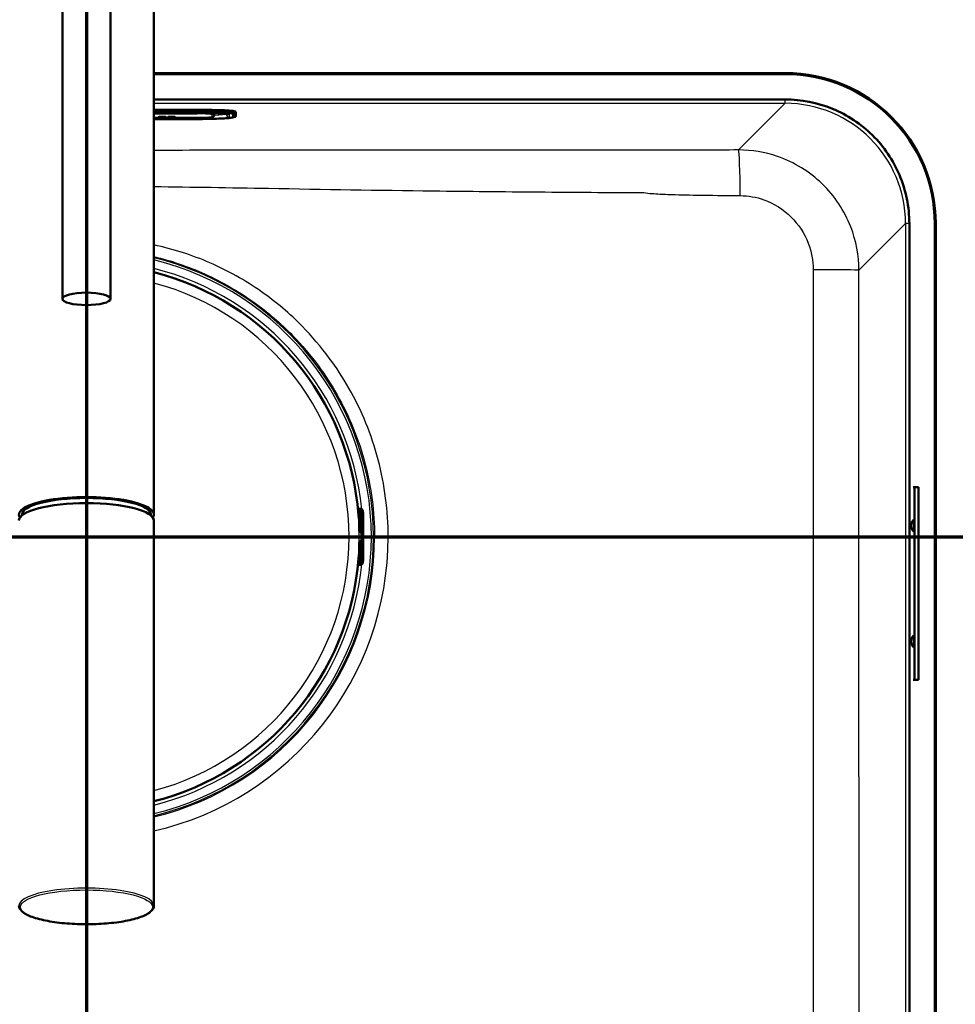
# Paper-space layout 'DF_1' of a CAD drawing. Units: millimetres. Extents: x 0 to 2100, y 0 to 4042.
# Drawn here: x 1166 to 1360, y 3633 to 3838 of the extents above; entities that cross this region are included whole.
import ezdxf

# ---------------------------------------------------------------- set-up
doc = ezdxf.new("R2010")
doc.units = ezdxf.units.MM
doc.header["$LTSCALE"] = 10
for name, color, linetype, lineweight in [('Section View Lines(ISO)', 7, 'Continuous', 70), ('Visible Edges(ISO)', 7, 'Continuous', 50), ('Visible Tangent Edges(ISO)', 7, 'Continuous', 25)]:
    doc.layers.add(name, color=color, linetype=linetype, lineweight=lineweight)

# ---------------------------------------------------------------- blocks, each defined once
blk = doc.blocks.new('2dTransSection0')
at = {"layer": 'Section View Lines(ISO)', "linetype": 'Continuous'}
blk.add_line((62.669, 373.044), (173.269, 373.044), dxfattribs=at)
blk = doc.blocks.new('2dTransSection1')
at = {"layer": 'Section View Lines(ISO)', "linetype": 'Continuous'}
blk.add_line((117.969, 404.198), (117.969, 324.59), dxfattribs=at)

psp = doc.layouts.new('DF_1')

# ---------------------------------------------------------------- linework, layer by layer
at = {"layer": 'Visible Edges(ISO)'}
for p, q in [((1193.69, 3735.05), (1193.69, 3859.06)), ((1174.69, 3779.8), (1174.69, 3855.37)), ((1184.69, 3779.8), (1184.69, 3855.37)), ((1193.69, 3826.64), (1324.69, 3826.64)), ((1193.69, 3826.44), (1324.69, 3826.44)), ((1324.66, 3821.17), (1193.69, 3821.17)), ((1202.69, 3819.04), (1193.69, 3819.04)), ((1193.69, 3818.37), (1202.69, 3818.37)), ((1206.19, 3818), (1206.19, 3818.32)), ((1210.69, 3818.27), (1210.69, 3818.62)), ((1210.69, 3817.75), (1210.69, 3818.27)), ((1193.69, 3817.55), (1193.8, 3817.55)), ((1193.8, 3817.43), (1193.69, 3817.43)), ((1193.8, 3817.42), (1193.69, 3817.42)), ((1193.69, 3817.34), (1202.69, 3817.34)), ((1193.69, 3817.11), (1202.69, 3817.11)), ((1193.8, 3817.55), (1193.8, 3817.42)), ((1194.6, 3817.46), (1194.86, 3817.46)), ((1194.94, 3817.52), (1194.94, 3817.53)), ((1196.15, 3817.52), (1195.91, 3817.52)), ((1195.91, 3817.51), (1195.91, 3817.52)), ((1196.17, 3817.51), (1195.91, 3817.51)), ((1195.97, 3817.46), (1195.97, 3817.47)), ((1196.51, 3817.46), (1196.77, 3817.46)), ((1196.85, 3817.52), (1196.85, 3817.53)), ((1198.06, 3817.52), (1197.82, 3817.52)), ((1197.82, 3817.51), (1197.82, 3817.52)), ((1198.08, 3817.51), (1197.82, 3817.51)), ((1197.88, 3817.46), (1197.88, 3817.47)), ((1210.28, 3817.5), (1210.54, 3817.6)), ((1350.42, 3445.47), (1350.42, 3795.41)), ((1355.69, 3795.44), (1355.69, 3445.44)), ((1355.89, 3795.44), (1355.89, 3445.44)), ((1351.23, 3740.75), (1351.5, 3740.75)), ((1352.3, 3740.75), (1351.5, 3740.75)), ((1351.5, 3740.75), (1351.5, 3700.75)), ((1352.3, 3740.75), (1352.3, 3700.75)), ((1236.34, 3736.27), (1236.02, 3736.27)), ((1236.29, 3731.64), (1236.29, 3736.02)), ((1236.44, 3736.27), (1236.34, 3736.27)), ((1236.49, 3736.22), (1236.54, 3736.22)), ((1166.34, 3734.89), (1166.34, 3735.05)), ((1193.04, 3734.89), (1193.04, 3735.05)), ((1236.29, 3734.81), (1236.15, 3734.81)), ((1237.09, 3734.77), (1237.09, 3726.11)), ((1193.69, 3733.8), (1193.69, 3653.92)), ((1236.49, 3731.44), (1236.69, 3731.44)), ((1236.69, 3731.44), (1236.81, 3731.44)), ((1236.29, 3724.86), (1236.29, 3729.24)), ((1236.69, 3729.44), (1236.49, 3729.44)), ((1236.81, 3729.44), (1236.69, 3729.44)), ((1236.29, 3726.07), (1236.15, 3726.07)), ((1236.02, 3724.61), (1236.34, 3724.61)), ((1236.34, 3724.61), (1236.44, 3724.61)), ((1236.54, 3724.66), (1236.49, 3724.66)), ((1351.5, 3700.75), (1351.23, 3700.75)), ((1352.3, 3700.75), (1351.5, 3700.75))]:
    psp.add_line(p, q, dxfattribs=at)
for centre, radius, start, end in [((1324.69, 3795.44), 31.2, 0, 90), ((1324.69, 3795.44), 31, 0, 90), ((1179.69, 3730.44), 56.63, 4.5463, 75.686), ((1236.49, 3736.02), 0.2, 90, 180), ((1352.35, 3732.75), 1.6, 131.479, 228.521), ((1236.49, 3731.64), 0.2, 180, 270), ((1236.49, 3729.24), 0.2, 90, 180), ((1179.69, 3730.44), 56.63, 284.314, 355.4537), ((1236.49, 3724.86), 0.2, 180, 270), ((1352.35, 3708.75), 1.6, 131.479, 228.521)]:
    psp.add_arc(centre, radius, start, end, dxfattribs=at)
for centre, major_axis, ratio, start_param, end_param in [((1202.69, 3818.62), (8, 0), 0.052336, 0, 1.570796), ((1179.69, 3735.05), (14, 0), 0.258934, 6.109116, 9.598847), ((1179.69, 3735.05), (-13.35, 0), 0.258934, 3.141593, 6.283185), ((1179.69, 3733.8), (-14, 0), 0.258934, 3.141593, 6.283185), ((1236.34, 3735.67), (0, 0.6), 0.99863, 5.759587, 6.283185), ((1236.54, 3736.02), (0, 0.2), 0.99863, 5.759587, 6.283185), ((1351.29, 3732.75), (0, 1.2), 0.052336, 3.095357, 6.329421), ((1236.34, 3725.21), (0, -0.6), 0.99863, 0, 0.523599), ((1236.54, 3724.86), (0.1, -0.173), 0.999315, 5.759587, 6.283185), ((1351.29, 3708.75), (0, 1.2), 0.052336, 3.095357, 6.329421)]:
    psp.add_ellipse(centre, major_axis=major_axis, ratio=ratio, start_param=start_param, end_param=end_param, dxfattribs=at)
psp.add_ellipse((1179.69, 3779.8), major_axis=(-5, 0), ratio=0.258819, dxfattribs=at)
for points, knots in [([(1350.42, 3795.41), (1350.42, 3797.14), (1350.25, 3798.86), (1349.56, 3802.25), (1349.05, 3803.91), (1347.06, 3808.58), (1345.16, 3811.38), (1340.39, 3816.09), (1337.57, 3817.96), (1331.35, 3820.52), (1328.02, 3821.17), (1324.66, 3821.17)], [-4.058156, -4.058156, -4.058156, -4.058156, -3.539073, -3.539073, -3.02024, -3.02024, -2.014958, -2.014958, -1.008814, -1.008814, 0, 0, 0, 0]), ([(1202.69, 3818.37), (1203.39, 3818.37), (1204.09, 3818.36), (1205.41, 3818.34), (1206.04, 3818.33), (1207.16, 3818.28), (1207.66, 3818.26), (1208.45, 3818.2), (1208.76, 3818.17), (1209.01, 3818.13), (1209.06, 3818.12), (1209.09, 3818.11), (1209.09, 3818.11), (1209.09, 3818.11)], [1.570796, 1.570796, 1.570796, 1.570796, 1.884956, 1.884956, 2.199115, 2.199115, 2.513274, 2.513274, 2.819714, 2.819714, 2.941594, 2.941594, 2.972334, 2.972334, 2.972334, 2.972334]), ([(1202.69, 3817.34), (1203.01, 3817.34), (1203.32, 3817.34), (1203.93, 3817.35), (1204.21, 3817.36), (1204.73, 3817.38), (1204.96, 3817.39), (1205.35, 3817.42), (1205.5, 3817.43), (1205.69, 3817.46), (1205.74, 3817.47), (1205.84, 3817.51), (1205.88, 3817.52), (1205.97, 3817.57), (1206.01, 3817.6), (1206.09, 3817.69), (1206.13, 3817.74), (1206.18, 3817.87), (1206.19, 3817.93), (1206.19, 3818), (1206.19, 3818), (1206.19, 3818)], [4.712389, 4.712389, 4.712389, 4.712389, 5.026548, 5.026548, 5.340708, 5.340708, 5.654867, 5.654867, 5.969026, 5.969026, 6.126106, 6.126106, 6.195276, 6.195276, 6.236554, 6.236554, 6.263265, 6.263265, 6.283004, 6.283004, 6.283185, 6.283185, 6.283185, 6.283185]), ([(1210.69, 3817.75), (1210.69, 3817.73), (1210.68, 3817.71), (1210.67, 3817.67), (1210.65, 3817.66), (1210.63, 3817.64), (1210.62, 3817.63), (1210.6, 3817.62), (1210.59, 3817.62), (1210.57, 3817.6), (1210.55, 3817.6), (1210.54, 3817.6)], [3.1415927, 3.1415927, 3.1415927, 3.1415927, 3.1704909, 3.1704909, 3.1993892, 3.1993892, 3.2282875, 3.2282875, 3.2571858, 3.2571858, 3.2860841, 3.2860841, 3.2860841, 3.2860841]), ([(1195.44, 3817.43), (1195.32, 3817.43), (1195.2, 3817.43), (1195, 3817.43), (1194.92, 3817.43), (1194.79, 3817.44), (1194.73, 3817.45), (1194.65, 3817.45), (1194.63, 3817.46), (1194.62, 3817.46)], [-0.1904757, -0.1904757, -0.1904757, -0.1904757, -0.1283685, -0.1283685, -0.0773402, -0.0773402, -0.0390183, -0.0390183, -0.0190182, -0.0190182, -0.0190182, -0.0190182]), ([(1195.35, 3817.49), (1195.25, 3817.49), (1195.13, 3817.49), (1194.98, 3817.5), (1194.92, 3817.5), (1194.78, 3817.51), (1194.75, 3817.51), (1194.71, 3817.52), (1194.69, 3817.52), (1194.69, 3817.52)], [-0.07991008, -0.07991008, -0.07991008, -0.07991008, -0.05416698, -0.05416698, -0.04112569, -0.04112569, -0.0267415, -0.0267415, -0.0093218, -0.0093218, -0.0093218, -0.0093218]), ([(1195.41, 3817.55), (1195.37, 3817.55), (1195.32, 3817.55), (1195.24, 3817.55), (1195.2, 3817.55), (1195.13, 3817.54), (1195.08, 3817.54), (1195.01, 3817.54), (1194.98, 3817.54), (1194.95, 3817.53), (1194.94, 3817.53), (1194.94, 3817.53)], [-0.09722583, -0.09722583, -0.09722583, -0.09722583, -0.07011382, -0.07011382, -0.04657612, -0.04657612, -0.02703962, -0.02703962, -0.01432262, -0.01432262, 0, 0, 0, 0]), ([(1195.97, 3817.47), (1195.97, 3817.47), (1195.97, 3817.47), (1195.95, 3817.47), (1195.93, 3817.47), (1195.9, 3817.48), (1195.87, 3817.48), (1195.78, 3817.48), (1195.7, 3817.48), (1195.35, 3817.49)], [-0.2548702, -0.2548702, -0.2548702, -0.2548702, -0.2239337, -0.2239337, -0.1861431, -0.1861431, -0.1076122, -0.1076122, 0, 0, 0, 0]), ([(1195.91, 3817.52), (1195.9, 3817.53), (1195.89, 3817.53), (1195.83, 3817.54), (1195.8, 3817.54), (1195.74, 3817.54), (1195.7, 3817.54), (1195.57, 3817.55), (1195.49, 3817.55), (1195.41, 3817.55)], [-0.1025428, -0.1025428, -0.1025428, -0.1025428, -0.0647903, -0.0647903, -0.0418749, -0.0418749, -0.0225131, -0.0225131, 0, 0, 0, 0]), ([(1196.23, 3817.46), (1196.23, 3817.46), (1196.22, 3817.46), (1196.2, 3817.45), (1196.19, 3817.45), (1196.14, 3817.45), (1196.09, 3817.44), (1195.95, 3817.43), (1195.88, 3817.43), (1195.68, 3817.43), (1195.56, 3817.43), (1195.44, 3817.43)], [-0.1315853, -0.1315853, -0.1315853, -0.1315853, -0.1195727, -0.1195727, -0.0939104, -0.0939104, -0.0626529, -0.0626529, -0.035641, -0.035641, 0, 0, 0, 0]), ([(1197.35, 3817.43), (1197.23, 3817.43), (1197.11, 3817.43), (1196.91, 3817.43), (1196.82, 3817.43), (1196.7, 3817.44), (1196.63, 3817.45), (1196.56, 3817.45), (1196.54, 3817.46), (1196.53, 3817.46)], [-0.1904757, -0.1904757, -0.1904757, -0.1904757, -0.1283685, -0.1283685, -0.0773402, -0.0773402, -0.0390183, -0.0390183, -0.0190182, -0.0190182, -0.0190182, -0.0190182]), ([(1197.26, 3817.49), (1197.16, 3817.49), (1197.04, 3817.49), (1196.89, 3817.5), (1196.83, 3817.5), (1196.69, 3817.51), (1196.66, 3817.51), (1196.62, 3817.52), (1196.6, 3817.52), (1196.59, 3817.52)], [-0.07991008, -0.07991008, -0.07991008, -0.07991008, -0.05416698, -0.05416698, -0.04112569, -0.04112569, -0.0267415, -0.0267415, -0.0093218, -0.0093218, -0.0093218, -0.0093218]), ([(1197.32, 3817.55), (1197.28, 3817.55), (1197.23, 3817.55), (1197.14, 3817.55), (1197.11, 3817.55), (1197.04, 3817.54), (1196.99, 3817.54), (1196.92, 3817.54), (1196.89, 3817.54), (1196.86, 3817.53), (1196.85, 3817.53), (1196.85, 3817.53)], [-0.09722583, -0.09722583, -0.09722583, -0.09722583, -0.07011382, -0.07011382, -0.04657612, -0.04657612, -0.02703962, -0.02703962, -0.01432262, -0.01432262, 0, 0, 0, 0]), ([(1197.88, 3817.47), (1197.88, 3817.47), (1197.88, 3817.47), (1197.86, 3817.47), (1197.84, 3817.47), (1197.81, 3817.48), (1197.78, 3817.48), (1197.69, 3817.48), (1197.6, 3817.48), (1197.26, 3817.49)], [-0.2548702, -0.2548702, -0.2548702, -0.2548702, -0.2239337, -0.2239337, -0.1861431, -0.1861431, -0.1076122, -0.1076122, 0, 0, 0, 0]), ([(1197.82, 3817.52), (1197.81, 3817.53), (1197.8, 3817.53), (1197.74, 3817.54), (1197.71, 3817.54), (1197.65, 3817.54), (1197.6, 3817.54), (1197.47, 3817.55), (1197.4, 3817.55), (1197.32, 3817.55)], [-0.1025428, -0.1025428, -0.1025428, -0.1025428, -0.0647903, -0.0647903, -0.0418749, -0.0418749, -0.0225131, -0.0225131, 0, 0, 0, 0]), ([(1198.14, 3817.46), (1198.14, 3817.46), (1198.13, 3817.46), (1198.11, 3817.45), (1198.1, 3817.45), (1198.05, 3817.45), (1198, 3817.44), (1197.86, 3817.43), (1197.78, 3817.43), (1197.59, 3817.43), (1197.47, 3817.43), (1197.35, 3817.43)], [-0.1315853, -0.1315853, -0.1315853, -0.1315853, -0.1195727, -0.1195727, -0.0939104, -0.0939104, -0.0626529, -0.0626529, -0.035641, -0.035641, 0, 0, 0, 0]), ([(1202.69, 3817.11), (1203.39, 3817.11), (1204.09, 3817.12), (1205.44, 3817.14), (1206.09, 3817.15), (1207.27, 3817.19), (1207.81, 3817.22), (1208.75, 3817.27), (1209.14, 3817.31), (1209.78, 3817.38), (1209.98, 3817.39), (1210.28, 3817.5)], [1.570796, 1.570796, 1.570796, 1.570796, 1.856057, 1.856057, 2.141318, 2.141318, 2.426579, 2.426579, 2.71184, 2.71184, 2.997101, 2.997101, 2.997101, 2.997101]), ([(1236.44, 3736.27), (1236.51, 3736.27), (1236.57, 3736.26), (1236.7, 3736.22), (1236.75, 3736.19), (1236.86, 3736.11), (1236.9, 3736.06), (1236.95, 3735.99), (1236.97, 3735.96), (1236.99, 3735.91), (1237, 3735.89), (1237.02, 3735.83), (1237.03, 3735.8), (1237.04, 3735.75), (1237.05, 3735.73), (1237.06, 3735.65), (1237.06, 3735.61), (1237.07, 3735.49), (1237.08, 3735.42), (1237.08, 3735.25), (1237.09, 3735.14), (1237.09, 3734.94), (1237.09, 3734.85), (1237.09, 3734.77)], [0, 0, 0, 0, 0.0196573, 0.0196573, 0.0389514, 0.0389514, 0.0582347, 0.0582347, 0.0673827, 0.0673827, 0.0752966, 0.0752966, 0.0879063, 0.0879063, 0.0996729, 0.0996729, 0.1268906, 0.1268906, 0.1543308, 0.1543308, 0.190628, 0.190628, 0.2160362, 0.2160362, 0.2160362, 0.2160362]), ([(1236.14, 3734.93), (1236.14, 3734.89), (1236.15, 3734.84), (1236.15, 3734.77), (1236.16, 3734.73), (1236.16, 3734.66), (1236.17, 3734.63), (1236.17, 3734.59), (1236.18, 3734.57), (1236.18, 3734.56), (1236.18, 3734.56), (1236.18, 3734.56), (1236.18, 3734.56), (1236.18, 3734.56)], [0, 0, 0, 0, 0.01256302, 0.01256302, 0.02512603, 0.02512603, 0.03751454, 0.03751454, 0.04908407, 0.04908407, 0.05298435, 0.05298435, 0.05353485, 0.05353485, 0.05353485, 0.05353485]), ([(1236.18, 3726.32), (1236.18, 3726.32), (1236.18, 3726.31), (1236.18, 3726.31), (1236.18, 3726.3), (1236.17, 3726.28), (1236.17, 3726.26), (1236.16, 3726.21), (1236.16, 3726.18), (1236.15, 3726.11), (1236.15, 3726.07), (1236.14, 3726.01), (1236.14, 3725.98), (1236.14, 3725.95)], [0.01976529, 0.01976529, 0.01976529, 0.01976529, 0.02290579, 0.02290579, 0.02980154, 0.02980154, 0.04016022, 0.04016022, 0.05216178, 0.05216178, 0.06464981, 0.06464981, 0.07330047, 0.07330047, 0.07330047, 0.07330047]), ([(1237.09, 3726.11), (1237.09, 3726), (1237.09, 3725.9), (1237.08, 3725.7), (1237.08, 3725.61), (1237.08, 3725.44), (1237.07, 3725.36), (1237.06, 3725.26), (1237.06, 3725.23), (1237.05, 3725.17), (1237.05, 3725.14), (1237.04, 3725.1), (1237.03, 3725.07), (1237.02, 3725.02), (1237, 3724.98), (1236.96, 3724.91), (1236.94, 3724.87), (1236.89, 3724.8), (1236.85, 3724.77), (1236.77, 3724.7), (1236.71, 3724.67), (1236.59, 3724.62), (1236.53, 3724.61), (1236.46, 3724.61), (1236.45, 3724.61), (1236.44, 3724.61)], [0, 0, 0, 0, 0.0312542, 0.0312542, 0.0620563, 0.0620563, 0.0938538, 0.0938538, 0.1121526, 0.1121526, 0.1258697, 0.1258697, 0.1351267, 0.1351267, 0.1490257, 0.1490257, 0.1606025, 0.1606025, 0.1758825, 0.1758825, 0.1946941, 0.1946941, 0.2139782, 0.2139782, 0.2160531, 0.2160531, 0.2160531, 0.2160531]), ([(1165.69, 3653.92), (1165.69, 3653.53), (1165.88, 3653.16), (1166.61, 3652.41), (1167.26, 3652.04), (1168.95, 3651.36), (1170, 3651.07), (1172.39, 3650.59), (1173.72, 3650.4), (1176.52, 3650.14), (1177.99, 3650.08), (1180.95, 3650.06), (1182.43, 3650.12), (1185.25, 3650.35), (1186.59, 3650.52), (1189, 3650.98), (1190.07, 3651.26), (1191.84, 3651.9), (1192.54, 3652.26), (1193.43, 3653.04), (1193.69, 3653.46), (1193.69, 3653.92)], [6.283185, 6.283185, 6.283185, 6.283185, 6.530471, 6.530471, 6.861039, 6.861039, 7.191931, 7.191931, 7.516038, 7.516038, 7.838198, 7.838198, 8.159891, 8.159891, 8.48196, 8.48196, 8.805737, 8.805737, 9.135273, 9.135273, 9.424778, 9.424778, 9.424778, 9.424778])]:
    psp.add_open_spline(points, degree=3, knots=knots, dxfattribs=at)
for points, degree in [([(1209.29, 3818.92), (1209.29, 3818.9), (1209.29, 3818.88), (1209.3, 3818.86)], 3), ([(1195.44, 3817.42), (1195.06, 3817.42), (1194.61, 3817.44), (1194.6, 3817.46)], 2), ([(1194.68, 3817.52), (1194.68, 3817.53), (1195.07, 3817.55), (1195.4, 3817.55)], 2), ([(1195.35, 3817.48), (1195.06, 3817.48), (1194.82, 3817.49), (1194.68, 3817.51), (1194.68, 3817.52)], 2), ([(1194.86, 3817.46), (1194.88, 3817.45), (1195.02, 3817.44), (1195.29, 3817.43), (1195.46, 3817.43)], 2), ([(1195.41, 3817.54), (1195.18, 3817.54), (1194.94, 3817.53), (1194.94, 3817.52)], 2), ([(1194.94, 3817.52), (1194.94, 3817.51), (1195.03, 3817.51)], 2), ([(1195.03, 3817.51), (1195.12, 3817.5), (1195.43, 3817.5)], 2), ([(1195.97, 3817.46), (1195.97, 3817.46), (1195.87, 3817.47), (1195.68, 3817.47), (1195.35, 3817.48)], 2), ([(1195.4, 3817.55), (1195.63, 3817.55), (1195.98, 3817.54), (1196.16, 3817.53), (1196.17, 3817.51)], 2), ([(1195.91, 3817.51), (1195.89, 3817.52), (1195.64, 3817.54), (1195.41, 3817.54)], 2), ([(1195.43, 3817.5), (1195.73, 3817.49), (1195.86, 3817.49)], 2), ([(1196.23, 3817.46), (1196.23, 3817.45), (1196.03, 3817.43), (1195.69, 3817.42), (1195.44, 3817.42)], 2), ([(1195.46, 3817.43), (1195.7, 3817.43), (1195.97, 3817.45), (1195.97, 3817.46)], 2), ([(1195.86, 3817.49), (1196.04, 3817.48), (1196.23, 3817.47), (1196.23, 3817.46)], 2), ([(1197.35, 3817.42), (1196.97, 3817.42), (1196.52, 3817.44), (1196.51, 3817.46)], 2), ([(1196.59, 3817.52), (1196.59, 3817.53), (1196.98, 3817.55), (1197.31, 3817.55)], 2), ([(1197.26, 3817.48), (1196.97, 3817.48), (1196.73, 3817.49), (1196.59, 3817.51), (1196.59, 3817.52)], 2), ([(1196.77, 3817.46), (1196.79, 3817.45), (1196.93, 3817.44), (1197.2, 3817.43), (1197.37, 3817.43)], 2), ([(1197.32, 3817.54), (1197.09, 3817.54), (1196.85, 3817.53), (1196.85, 3817.52)], 2), ([(1196.85, 3817.52), (1196.85, 3817.51), (1196.94, 3817.51)], 2), ([(1196.94, 3817.51), (1197.03, 3817.5), (1197.34, 3817.5)], 2), ([(1197.88, 3817.46), (1197.88, 3817.46), (1197.78, 3817.47), (1197.59, 3817.47), (1197.26, 3817.48)], 2), ([(1197.31, 3817.55), (1197.54, 3817.55), (1197.88, 3817.54), (1198.07, 3817.53), (1198.08, 3817.51)], 2), ([(1197.82, 3817.51), (1197.8, 3817.52), (1197.55, 3817.54), (1197.32, 3817.54)], 2), ([(1197.34, 3817.5), (1197.64, 3817.49), (1197.76, 3817.49)], 2), ([(1198.14, 3817.46), (1198.14, 3817.45), (1197.94, 3817.43), (1197.59, 3817.42), (1197.35, 3817.42)], 2), ([(1197.37, 3817.43), (1197.61, 3817.43), (1197.88, 3817.45), (1197.88, 3817.46)], 2), ([(1197.76, 3817.49), (1197.95, 3817.48), (1198.14, 3817.47), (1198.14, 3817.46)], 2)]:
    psp.add_open_spline(points, degree=degree, dxfattribs=at)
at = {"layer": 'Visible Tangent Edges(ISO)'}
for p, q in [((1193.69, 3820.37), (1324.66, 3820.37)), ((1324.66, 3820.37), (1314.97, 3810.69)), ((1324.66, 3820.37), (1324.66, 3821.17)), ((1202.69, 3818.69), (1193.69, 3818.69)), ((1193.69, 3818.59), (1202.69, 3818.59)), ((1202.69, 3818.48), (1193.69, 3818.48)), ((1193.69, 3818.4), (1202.69, 3818.4)), ((1202.69, 3818.37), (1193.69, 3818.37)), ((1193.69, 3818.18), (1202.69, 3818.18)), ((1202.69, 3818.69), (1202.69, 3819.04)), ((1202.69, 3818.69), (1202.69, 3818.59)), ((1202.69, 3818.59), (1202.69, 3818.48)), ((1202.69, 3818.48), (1202.69, 3818.4)), ((1202.69, 3818.37), (1202.69, 3818.18)), ((1202.69, 3818.37), (1202.69, 3818.37)), ((1205.69, 3818.02), (1205.69, 3817.5)), ((1209.39, 3817.5), (1209.39, 3818.02)), ((1210.01, 3818.02), (1210.01, 3817.5)), ((1210.62, 3818.18), (1210.36, 3818.08)), ((1210.36, 3817.56), (1210.36, 3818.08)), ((1210.62, 3818.18), (1210.62, 3817.66)), ((1202.69, 3817.34), (1193.69, 3817.34)), ((1193.69, 3817.15), (1202.69, 3817.15)), ((1202.69, 3817.11), (1193.69, 3817.11)), ((1195.35, 3817.48), (1195.35, 3817.49)), ((1195.41, 3817.54), (1195.41, 3817.55)), ((1195.44, 3817.42), (1195.44, 3817.43)), ((1197.26, 3817.48), (1197.26, 3817.49)), ((1197.32, 3817.54), (1197.32, 3817.55)), ((1197.35, 3817.42), (1197.35, 3817.43)), ((1202.69, 3817.34), (1202.69, 3817.34)), ((1202.69, 3817.34), (1202.69, 3817.15)), ((1202.69, 3817.11), (1202.69, 3817.11)), ((1210.62, 3817.66), (1210.36, 3817.56)), ((1339.95, 3785.73), (1349.63, 3795.41)), ((1350.42, 3795.41), (1349.63, 3795.41)), ((1349.63, 3795.41), (1349.63, 3445.47)), ((1236.48, 3736.02), (1236.29, 3736.02)), ((1236.48, 3731.64), (1236.48, 3736.02)), ((1236.59, 3736.19), (1236.64, 3736.19)), ((1236.29, 3735.21), (1236.12, 3735.21)), ((1236.14, 3734.93), (1236.14, 3734.93)), ((1236.68, 3735.67), (1236.89, 3735.67)), ((1236.68, 3735.67), (1236.68, 3731.64)), ((1236.89, 3731.64), (1236.89, 3735.67)), ((1236.89, 3735.67), (1237.04, 3735.67)), ((1237.09, 3734.77), (1237.09, 3726.11)), ((1237.09, 3734.77), (1237.09, 3734.77)), ((1236.29, 3731.64), (1236.48, 3731.64)), ((1236.68, 3731.64), (1236.48, 3731.64)), ((1236.68, 3731.64), (1236.89, 3731.64)), ((1237.01, 3731.64), (1236.89, 3731.64)), ((1239.46, 3730.44), (1242.29, 3730.44)), ((1242.29, 3730.44), (1330.49, 3730.44)), ((1330.49, 3730.44), (1339.95, 3730.44)), ((1236.48, 3729.24), (1236.29, 3729.24)), ((1236.48, 3729.24), (1236.68, 3729.24)), ((1236.48, 3724.86), (1236.48, 3729.24)), ((1236.89, 3729.24), (1236.68, 3729.24)), ((1236.68, 3729.24), (1236.68, 3725.21)), ((1236.89, 3725.21), (1236.89, 3729.24)), ((1236.89, 3729.24), (1237.01, 3729.24)), ((1236.14, 3725.95), (1236.14, 3725.95)), ((1237.09, 3726.11), (1237.09, 3726.11)), ((1236.29, 3725.67), (1236.12, 3725.67)), ((1236.29, 3724.86), (1236.48, 3724.86)), ((1236.64, 3724.69), (1236.59, 3724.69)), ((1236.68, 3725.21), (1236.89, 3725.21)), ((1237.04, 3725.21), (1236.89, 3725.21))]:
    psp.add_line(p, q, dxfattribs=at)
for radius, start, end in [(59.55, 283.5979, 76.4021), (59.11, 283.6996, 76.3004), (57.39, 5.7202, 75.8795), (56.63, 4.5463, 75.6859), (56.61, 284.3193, 75.6807), (54.48, 284.8896, 75.1104), (62.6, 282.9224, 0), (59.77, 283.546, 0), (56.63, 284.3141, 355.4537), (57.39, 284.1205, 354.2798)]:
    psp.add_arc((1179.69, 3730.44), radius, start, end, dxfattribs=at)
for centre, major_axis, ratio, start_param, end_param in [((1324.59, 3795.34), (17.73, 17.73), 0.996981, 5.499157, 7.067214), ((1202.69, 3818.27), (8, 0), 0.052336, 0, 1.570796), ((1202.69, 3818.18), (7.93, 0), 0.052336, 0, 1.570796), ((1202.69, 3818.08), (7.67, 0), 0.052336, 0, 1.570796), ((1202.69, 3818.02), (7.32, 0), 0.052336, 0, 1.570796), ((1202.69, 3818.02), (6.7, 0), 0.052336, 0, 1.570796), ((1202.69, 3818.02), (3, 0), 0.052336, 0, 1.570796), ((1205.69, 3818.52), (0.5, 0), 0.99863, 4.712389, 5.870442), ((1205.69, 3818), (0.5, 0), 0.99863, 4.712389, 6.283185), ((1202.69, 3818.2), (6, 0), 0.052336, 5.334593, 6.210066), ((1209.39, 3818.2), (-0.7, 0), 0.99863, 0.035464, 1.570796), ((1209.39, 3818.72), (-0.7, 0), 0.99863, 1.019415, 1.570796), ((1210.01, 3819.02), (1, 0), 0.99863, 4.712389, 5.061455), ((1210.59, 3818.27), (0.0939, 0.0342), 0.99895, 4.712389, 5.934119), ((1210.59, 3817.75), (0.0939, 0.0342), 0.99895, 4.712389, 5.934119), ((1202.69, 3817.5), (3, 0), 0.052336, 4.712389, 6.283185), ((1202.69, 3817.5), (7.32, 0), 0.052336, 4.712389, 6.283185), ((1202.69, 3817.5), (6.7, 0), 0.052336, 4.712389, 6.283185), ((1210.01, 3818.5), (-1, 0), 0.99863, 1.570796, 1.919862), ((1202.69, 3817.56), (7.67, 0), 0.052336, 6.138694, 6.283185), ((1202.69, 3817.66), (7.93, 0), 0.052336, 6.138694, 6.283185), ((1314.97, 3800.7), (-0.02, 10), 0.036414, 4.765145, 6.230791), ((1329.96, 3785.73), (10, -0.01), 0.012332, 0.052364, 1.519655), ((1236.44, 3735.67), (0, 0.6), 0.99863, 4.712389, 6.283185), ((1236.49, 3736.02), (0.1, 0.173), 0.045324, 0.026198, 1.596994), ((1236.28, 3735.67), (0, -0.4), 0.99863, 1.570796, 2.617994), ((1236.49, 3736.02), (0, 0.2), 0.99863, 5.759587, 6.283185), ((1236.29, 3735.67), (0, 0.6), 0.99863, 4.712389, 5.759587), ((1236.09, 3734.54), (0.0993, -0.012), 0.964514, 0.199541, 0.76804), ((1237.04, 3734.77), (0, 0.9), 0.052336, 4.712389, 6.283185), ((1236.49, 3731.64), (0, -0.2), 0.052336, 4.712389, 6.283185), ((1236.61, 3730.44), (0, -1), 0.052336, 0, 3.141593), ((1236.69, 3731.64), (0, -0.2), 0.052336, 4.712389, 6.283185), ((1236.69, 3731.64), (0, -0.2), 0.99863, 0, 1.570796), ((1236.81, 3731.64), (0, -0.2), 0.99863, 0, 1.570796), ((1236.81, 3730.44), (0, 1), 0.052336, 3.141593, 6.283185), ((1237.01, 3730.44), (0, -1.2), 0.052336, 0, 3.141593), ((1236.49, 3729.24), (0, 0.2), 0.052336, 0, 1.570796), ((1236.69, 3729.24), (0, 0.2), 0.052336, 0, 1.570796), ((1236.69, 3729.24), (0, 0.2), 0.99863, 4.712389, 6.283185), ((1236.81, 3729.24), (0, 0.2), 0.99863, 4.712389, 6.283185), ((1236.09, 3726.34), (0.0993, 0.012), 0.964514, 5.514902, 6.083644), ((1237.04, 3726.11), (0, -0.9), 0.052336, 0, 1.570796), ((1236.44, 3725.21), (0, -0.6), 0.99863, 0, 1.570796), ((1236.28, 3725.21), (0, -0.4), 0.99863, 0.523599, 1.570796), ((1236.49, 3724.86), (0.1, -0.173), 0.045324, 4.686191, 6.256987), ((1236.49, 3724.86), (0.1, -0.173), 0.999315, 5.759587, 6.283185), ((1236.29, 3725.21), (0, 0.6), 0.99863, 3.665191, 4.712389), ((1179.69, 3653.92), (14, 0), 0.258934, 0, 3.141593)]:
    psp.add_ellipse(centre, major_axis=major_axis, ratio=ratio, start_param=start_param, end_param=end_param, dxfattribs=at)
psp.add_ellipse((1179.69, 3653.63), major_axis=(-13.7, 0), ratio=0.258934, dxfattribs=at)
for points, knots in [([(1314.97, 3810.69), (1312.46, 3810.68), (1309.95, 3810.68), (1305.51, 3810.67), (1303.58, 3810.67), (1300.59, 3810.66), (1299.53, 3810.66), (1297.95, 3810.66), (1297.42, 3810.66), (1296.37, 3810.66), (1295.84, 3810.66), (1295.31, 3810.66), (1288.02, 3810.66), (1280.73, 3810.66), (1266.14, 3810.65), (1258.85, 3810.65), (1240.16, 3810.64), (1228.76, 3810.63), (1209.47, 3810.62), (1201.58, 3810.62), (1193.69, 3810.61)], [-27.058155, -27.058155, -27.058155, -27.058155, -26.304515, -26.304515, -25.724737, -25.724737, -25.408175, -25.408175, -25.249894, -25.249894, -25.091613, -25.091613, -25.091613, -22.903501, -22.903501, -20.715384, -20.715384, -17.296334, -17.296334, -14.928936, -14.928936, -14.928936, -14.928936]), ([(1339.95, 3785.73), (1339.95, 3788.8), (1339.38, 3791.86), (1336.97, 3798.08), (1334.93, 3801.16), (1329.71, 3806.21), (1326.52, 3808.16), (1320.47, 3810.23), (1317.72, 3810.69), (1314.97, 3810.69)], [-2.354581, -2.354581, -2.354581, -2.354581, -1.802342, -1.802342, -1.153115, -1.153115, -0.495825, -0.495825, 0, 0, 0, 0]), ([(1193.69, 3803.1), (1201.63, 3803.02), (1209.56, 3802.88), (1228.88, 3802.54), (1240.26, 3802.35), (1258.93, 3802.12), (1266.21, 3802.05), (1280.77, 3801.93), (1288.06, 3801.88), (1295.34, 3801.84)], [14.923299, 14.923299, 14.923299, 14.923299, 17.296334, 17.296334, 20.715384, 20.715384, 22.903501, 22.903501, 25.091613, 25.091613, 25.091613, 25.091613]), ([(1295.34, 3801.84), (1295.91, 3801.75), (1296.46, 3801.7), (1297.55, 3801.62), (1298.09, 3801.58), (1299.72, 3801.5), (1300.79, 3801.46), (1303.83, 3801.37), (1305.78, 3801.34), (1310.27, 3801.27), (1312.8, 3801.25), (1315.33, 3801.23)], [25.091613, 25.091613, 25.091613, 25.091613, 25.249894, 25.249894, 25.408175, 25.408175, 25.724737, 25.724737, 26.304515, 26.304515, 27.058155, 27.058155, 27.058155, 27.058155]), ([(1315.33, 3801.23), (1317, 3801.21), (1318.67, 3800.92), (1322.34, 3799.61), (1324.27, 3798.39), (1327.43, 3795.28), (1328.67, 3793.39), (1330.13, 3789.59), (1330.47, 3787.72), (1330.48, 3785.86)], [0, 0, 0, 0, 0.495825, 0.495825, 1.153115, 1.153115, 1.802342, 1.802342, 2.354581, 2.354581, 2.354581, 2.354581]), ([(1230.08, 3767.53), (1228.36, 3769.85), (1226.48, 3772.05), (1221.88, 3776.74), (1219.04, 3779.15), (1212.63, 3783.64), (1209.02, 3785.66), (1201.58, 3788.89), (1197.68, 3790.13), (1193.69, 3790.99)], [-15.657941, -15.657941, -15.657941, -15.657941, -14.789703, -14.789703, -13.681166, -13.681166, -12.450572, -12.450572, -11.22757, -11.22757, -11.22757, -11.22757]), ([(1193.69, 3788.58), (1197.31, 3787.7), (1200.85, 3786.49), (1207.78, 3783.36), (1211.21, 3781.39), (1217.31, 3777.03), (1220.01, 3774.71), (1224.4, 3770.21), (1226.19, 3768.1), (1227.83, 3765.88), (1229.23, 3763.97), (1230.52, 3761.98), (1232.95, 3757.69), (1234.08, 3755.36), (1236.02, 3750.6), (1236.83, 3748.17), (1238.79, 3740.73), (1239.46, 3735.56), (1239.46, 3730.44)], [11.287905, 11.287905, 11.287905, 11.287905, 12.450572, 12.450572, 13.681166, 13.681166, 14.789703, 14.789703, 15.657941, 15.657941, 15.657941, 16.402413, 16.402413, 17.208767, 17.208767, 18.015121, 18.015121, 19.627835, 19.627835, 19.627835, 19.627835]), ([(1330.48, 3785.86), (1330.49, 3776.51), (1330.5, 3767.23), (1330.5, 3751.98), (1330.49, 3745.97), (1330.49, 3736.78), (1330.49, 3733.61), (1330.49, 3730.44)], [0, 0, 0, 0, 2.764762, 2.764762, 4.57983, 4.57983, 5.529524, 5.529524, 5.529524, 5.529524]), ([(1339.95, 3730.44), (1339.95, 3733.6), (1339.95, 3736.77), (1339.95, 3745.99), (1339.95, 3752.04), (1339.95, 3767.3), (1339.94, 3776.52), (1339.95, 3785.73)], [-5.529524, -5.529524, -5.529524, -5.529524, -4.57983, -4.57983, -2.764762, -2.764762, 0, 0, 0, 0]), ([(1242.29, 3730.44), (1242.29, 3735.8), (1241.59, 3741.21), (1239.53, 3749), (1238.68, 3751.55), (1236.65, 3756.54), (1235.47, 3758.97), (1232.91, 3763.46), (1231.56, 3765.54), (1230.08, 3767.53)], [-19.627835, -19.627835, -19.627835, -19.627835, -18.015121, -18.015121, -17.208767, -17.208767, -16.402413, -16.402413, -15.657941, -15.657941, -15.657941, -15.657941]), ([(1236.14, 3734.93), (1236.14, 3734.9), (1236.14, 3734.87), (1236.15, 3734.81), (1236.15, 3734.77), (1236.16, 3734.69), (1236.17, 3734.64), (1236.18, 3734.57), (1236.18, 3734.54), (1236.19, 3734.53), (1236.19, 3734.53), (1236.19, 3734.54)], [0, 0, 0, 0, 0.00779147, 0.00779147, 0.02025783, 0.02025783, 0.0364641, 0.0364641, 0.05753225, 0.05753225, 0.07330047, 0.07330047, 0.07330047, 0.07330047]), ([(1330.49, 3730.44), (1330.49, 3701.65), (1330.48, 3672.88), (1330.49, 3626.8), (1330.49, 3609.48), (1330.53, 3546.15), (1330.59, 3500.18), (1330.67, 3454.23)], [0, 0, 0, 0, 8.605239, 8.605239, 13.795331, 13.795331, 27.590662, 27.590662, 27.590662, 27.590662]), ([(1340.4, 3454.69), (1340.29, 3500.63), (1340.19, 3546.57), (1340.07, 3609.81), (1340.04, 3627.1), (1339.98, 3673.07), (1339.95, 3701.75), (1339.95, 3730.44)], [-27.590662, -27.590662, -27.590662, -27.590662, -13.795331, -13.795331, -8.605239, -8.605239, 0, 0, 0, 0]), ([(1236.19, 3726.33), (1236.19, 3726.34), (1236.19, 3726.34), (1236.19, 3726.35), (1236.19, 3726.35), (1236.18, 3726.32), (1236.18, 3726.3), (1236.16, 3726.22), (1236.16, 3726.17), (1236.15, 3726.05), (1236.14, 3726), (1236.14, 3725.95)], [0, 0, 0, 0, 0.00779133, 0.00779133, 0.02025745, 0.02025745, 0.03646341, 0.03646341, 0.05753116, 0.05753116, 0.07330047, 0.07330047, 0.07330047, 0.07330047])]:
    psp.add_open_spline(points, degree=3, knots=knots, dxfattribs=at)
for points in [[(1236.19, 3734.54), (1236.2, 3734.63), (1236.21, 3734.72), (1236.23, 3734.81)], [(1236.23, 3726.07), (1236.21, 3726.16), (1236.2, 3726.24), (1236.19, 3726.33)]]:
    psp.add_open_spline(points, degree=3, dxfattribs=at)

# ---------------------------------------------------------------- block references
at = {"layer": 'Section View Lines(ISO)', "xscale": 10, "yscale": 10, "zscale": 10}
for name in ['2dTransSection1', '2dTransSection0']:
    psp.add_blockref(name, (0, 0), dxfattribs=at)

doc.saveas('drawing.dxf')
